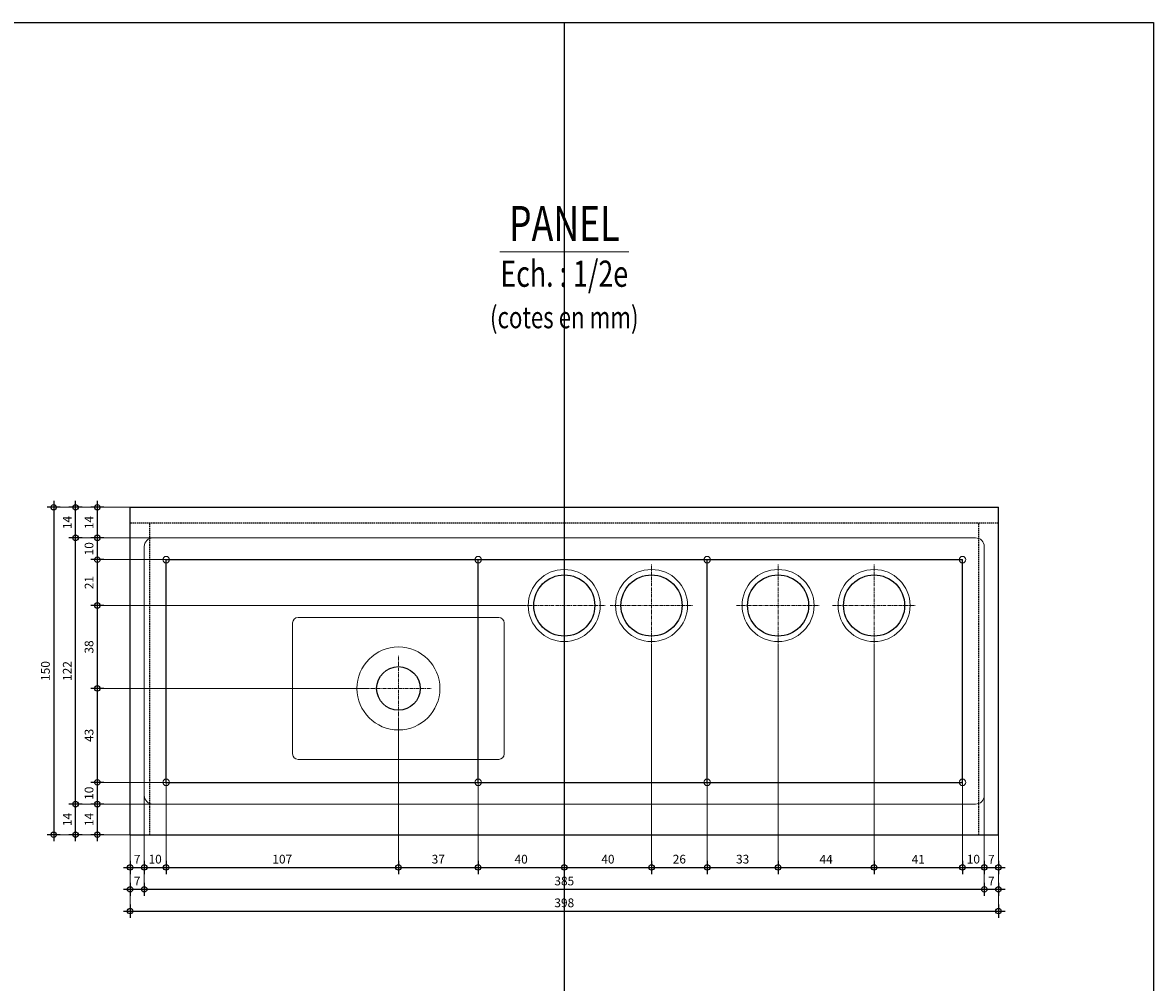
# Model space of a CAD drawing. Units: millimetres. Extents: x 4455 to 12075, y -378 to 1722.
# Drawn here: x 11557 to 12075, y 1282 to 1722 of the extents above; entities that cross this region are included whole.
import ezdxf
from ezdxf.enums import TextEntityAlignment as Align

# ---------------------------------------------------------------- set-up
doc = ezdxf.new("R2010")
doc.units = ezdxf.units.MM
doc.linetypes.add('AXES', pattern=[50.8, 31.75, -6.35, 6.35, -6.35])
doc.linetypes.add('CACHE', pattern=[9.525, 6.35, -3.175])
doc.layers.get('0').update_dxf_attribs({"color": 1, "lineweight": 100})
doc.layers.add('_Aide', color=5, linetype='Continuous', plot=False)
for name, color, linetype, lineweight in [('Cotes', 8, 'Continuous', 13), ('Plan', 7, 'Continuous', 25), ('Texte', 30, 'Continuous', 18)]:
    doc.layers.add(name, color=color, linetype=linetype, lineweight=lineweight)
doc.styles.get("Standard").update_dxf_attribs({"font": 'arial.ttf', "width": 0.75})
doc.dimstyles.new('Annotatif', dxfattribs={"dimscale": 0, "dimtxt": 2, "dimasz": 2.5, "dimexe": 1.5, "dimexo": 0, "dimtad": 1, "dimdec": 0, "dimtxsty": 'Standard', "dimblk": 'SMALL', "dimcen": 0, "dimdle": 1.5, "dimadec": 0, "dimazin": 0, "dimtfac": 1, "dimtdec": 0, "dimtix": 1, "dimtmove": 2, "dimatfit": 3, "dimfxl": 1.5, "dimfxlon": 1, "dimarcsym": 0})

# ---------------------------------------------------------------- blocks, each defined once
blk = doc.blocks.new('_Small')
at = {"color": 0, "linetype": 'ByBlock', "lineweight": -2}
blk.add_circle((0, 0), 0.25, dxfattribs=at)
blk = doc.blocks.new('*D289')
at = {"layer": 'Cotes', "color": 0, "lineweight": -2, "transparency": 16777216}
for p, q in [((11606, 1338), (11606, 1332)), ((11612.5, 1338), (11612.5, 1332)), ((11603, 1335), (11615.5, 1335))]:
    blk.add_line(p, q, dxfattribs=at)
at = {"layer": 'Defpoints', "color": 0, "transparency": 16777216}
for p in [(11612.5, 1368), (11606, 1350), (11612.5, 1335)]:
    blk.add_point(p, dxfattribs=at)
at = {"layer": 'Cotes', "color": 0, "lineweight": -2, "transparency": 16777216, "xscale": 5, "yscale": 5, "zscale": 5, "rotation": 180}
blk.add_blockref('_Small', (11606, 1335), dxfattribs=at)
at = {"layer": 'Cotes', "color": 0, "lineweight": -2, "transparency": 16777216, "xscale": 5, "yscale": 5, "zscale": 5}
blk.add_blockref('_Small', (11612.5, 1335), dxfattribs=at)
at = {"layer": 'Cotes', "color": 0, "transparency": 16777216, "insert": (11609.25, 1338.25), "char_height": 4, "attachment_point": 5}
blk.add_mtext('7', dxfattribs=at)
blk = doc.blocks.new('*D203')
at = {"layer": 'Cotes', "color": 0, "lineweight": -2, "transparency": 16777216}
for p, q in [((11612.5, 1338), (11612.5, 1332)), ((11622.5, 1338), (11622.5, 1332)), ((11609.5, 1335), (11625.5, 1335))]:
    blk.add_line(p, q, dxfattribs=at)
at = {"layer": 'Defpoints', "color": 0, "transparency": 16777216}
for p in [(11622.5, 1374), (11612.5, 1368), (11622.5, 1335)]:
    blk.add_point(p, dxfattribs=at)
at = {"layer": 'Cotes', "color": 0, "lineweight": -2, "transparency": 16777216, "xscale": 5, "yscale": 5, "zscale": 5, "rotation": 180}
blk.add_blockref('_Small', (11612.5, 1335), dxfattribs=at)
at = {"layer": 'Cotes', "color": 0, "lineweight": -2, "transparency": 16777216, "xscale": 5, "yscale": 5, "zscale": 5}
blk.add_blockref('_Small', (11622.5, 1335), dxfattribs=at)
at = {"layer": 'Cotes', "color": 0, "transparency": 16777216, "insert": (11617.5, 1338.29), "char_height": 4, "attachment_point": 5}
blk.add_mtext('10', dxfattribs=at)
blk = doc.blocks.new('*D204')
at = {"layer": 'Cotes', "color": 0, "lineweight": -2, "transparency": 16777216}
for p, q in [((11622.5, 1338), (11622.5, 1332)), ((11729, 1338), (11729, 1332)), ((11619.5, 1335), (11732, 1335))]:
    blk.add_line(p, q, dxfattribs=at)
at = {"layer": 'Defpoints', "color": 0, "transparency": 16777216}
for p in [(11729, 1417), (11622.5, 1374), (11729, 1335)]:
    blk.add_point(p, dxfattribs=at)
at = {"layer": 'Cotes', "color": 0, "lineweight": -2, "transparency": 16777216, "xscale": 5, "yscale": 5, "zscale": 5, "rotation": 180}
blk.add_blockref('_Small', (11622.5, 1335), dxfattribs=at)
at = {"layer": 'Cotes', "color": 0, "lineweight": -2, "transparency": 16777216, "xscale": 5, "yscale": 5, "zscale": 5}
blk.add_blockref('_Small', (11729, 1335), dxfattribs=at)
at = {"layer": 'Cotes', "color": 0, "transparency": 16777216, "insert": (11675.75, 1338.29), "char_height": 4, "attachment_point": 5}
blk.add_mtext('107', dxfattribs=at)
blk = doc.blocks.new('*D205')
at = {"layer": 'Cotes', "color": 0, "lineweight": -2, "transparency": 16777216}
for p, q in [((11729, 1338), (11729, 1332)), ((11765.5, 1338), (11765.5, 1332)), ((11726, 1335), (11768.5, 1335))]:
    blk.add_line(p, q, dxfattribs=at)
at = {"layer": 'Defpoints', "color": 0, "transparency": 16777216}
for p in [(11729, 1417), (11765.5, 1374), (11765.5, 1335)]:
    blk.add_point(p, dxfattribs=at)
at = {"layer": 'Cotes', "color": 0, "lineweight": -2, "transparency": 16777216, "xscale": 5, "yscale": 5, "zscale": 5, "rotation": 180}
blk.add_blockref('_Small', (11729, 1335), dxfattribs=at)
at = {"layer": 'Cotes', "color": 0, "lineweight": -2, "transparency": 16777216, "xscale": 5, "yscale": 5, "zscale": 5}
blk.add_blockref('_Small', (11765.5, 1335), dxfattribs=at)
at = {"layer": 'Cotes', "color": 0, "transparency": 16777216, "insert": (11747.25, 1338.29), "char_height": 4, "attachment_point": 5}
blk.add_mtext('37', dxfattribs=at)
blk = doc.blocks.new('*D206')
at = {"layer": 'Cotes', "color": 0, "lineweight": -2, "transparency": 16777216}
for p, q in [((11765.5, 1338), (11765.5, 1332)), ((11805, 1338), (11805, 1332)), ((11762.5, 1335), (11808, 1335))]:
    blk.add_line(p, q, dxfattribs=at)
at = {"layer": 'Defpoints', "color": 0, "transparency": 16777216}
for p in [(11805, 1455), (11765.5, 1374), (11805, 1335)]:
    blk.add_point(p, dxfattribs=at)
at = {"layer": 'Cotes', "color": 0, "lineweight": -2, "transparency": 16777216, "xscale": 5, "yscale": 5, "zscale": 5, "rotation": 180}
blk.add_blockref('_Small', (11765.5, 1335), dxfattribs=at)
at = {"layer": 'Cotes', "color": 0, "lineweight": -2, "transparency": 16777216, "xscale": 5, "yscale": 5, "zscale": 5}
blk.add_blockref('_Small', (11805, 1335), dxfattribs=at)
at = {"layer": 'Cotes', "color": 0, "transparency": 16777216, "insert": (11785.25, 1338.29), "char_height": 4, "attachment_point": 5}
blk.add_mtext('40', dxfattribs=at)
blk = doc.blocks.new('*D207')
at = {"layer": 'Cotes', "color": 0, "lineweight": -2, "transparency": 16777216}
for p, q in [((11805, 1338), (11805, 1332)), ((11845, 1338), (11845, 1332)), ((11802, 1335), (11848, 1335))]:
    blk.add_line(p, q, dxfattribs=at)
at = {"layer": 'Defpoints', "color": 0, "transparency": 16777216}
for p in [(11805, 1455), (11845, 1455), (11845, 1335)]:
    blk.add_point(p, dxfattribs=at)
at = {"layer": 'Cotes', "color": 0, "lineweight": -2, "transparency": 16777216, "xscale": 5, "yscale": 5, "zscale": 5, "rotation": 180}
blk.add_blockref('_Small', (11805, 1335), dxfattribs=at)
at = {"layer": 'Cotes', "color": 0, "lineweight": -2, "transparency": 16777216, "xscale": 5, "yscale": 5, "zscale": 5}
blk.add_blockref('_Small', (11845, 1335), dxfattribs=at)
at = {"layer": 'Cotes', "color": 0, "transparency": 16777216, "insert": (11825, 1338.29), "char_height": 4, "attachment_point": 5}
blk.add_mtext('40', dxfattribs=at)
blk = doc.blocks.new('*D208')
at = {"layer": 'Cotes', "color": 0, "lineweight": -2, "transparency": 16777216}
for p, q in [((11845, 1338), (11845, 1332)), ((11870.5, 1338), (11870.5, 1332)), ((11842, 1335), (11873.5, 1335))]:
    blk.add_line(p, q, dxfattribs=at)
at = {"layer": 'Defpoints', "color": 0, "transparency": 16777216}
for p in [(11845, 1455), (11870.5, 1374), (11870.5, 1335)]:
    blk.add_point(p, dxfattribs=at)
at = {"layer": 'Cotes', "color": 0, "lineweight": -2, "transparency": 16777216, "xscale": 5, "yscale": 5, "zscale": 5, "rotation": 180}
blk.add_blockref('_Small', (11845, 1335), dxfattribs=at)
at = {"layer": 'Cotes', "color": 0, "lineweight": -2, "transparency": 16777216, "xscale": 5, "yscale": 5, "zscale": 5}
blk.add_blockref('_Small', (11870.5, 1335), dxfattribs=at)
at = {"layer": 'Cotes', "color": 0, "transparency": 16777216, "insert": (11857.75, 1338.29), "char_height": 4, "attachment_point": 5}
blk.add_mtext('26', dxfattribs=at)
blk = doc.blocks.new('*D209')
at = {"layer": 'Cotes', "color": 0, "lineweight": -2, "transparency": 16777216}
for p, q in [((11870.5, 1338), (11870.5, 1332)), ((11903, 1338), (11903, 1332)), ((11867.5, 1335), (11906, 1335))]:
    blk.add_line(p, q, dxfattribs=at)
at = {"layer": 'Defpoints', "color": 0, "transparency": 16777216}
for p in [(11903, 1455), (11870.5, 1374), (11903, 1335)]:
    blk.add_point(p, dxfattribs=at)
at = {"layer": 'Cotes', "color": 0, "lineweight": -2, "transparency": 16777216, "xscale": 5, "yscale": 5, "zscale": 5, "rotation": 180}
blk.add_blockref('_Small', (11870.5, 1335), dxfattribs=at)
at = {"layer": 'Cotes', "color": 0, "lineweight": -2, "transparency": 16777216, "xscale": 5, "yscale": 5, "zscale": 5}
blk.add_blockref('_Small', (11903, 1335), dxfattribs=at)
at = {"layer": 'Cotes', "color": 0, "transparency": 16777216, "insert": (11886.75, 1338.29), "char_height": 4, "attachment_point": 5}
blk.add_mtext('33', dxfattribs=at)
blk = doc.blocks.new('*D210')
at = {"layer": 'Cotes', "color": 0, "lineweight": -2, "transparency": 16777216}
for p, q in [((11903, 1338), (11903, 1332)), ((11947, 1338), (11947, 1332)), ((11900, 1335), (11950, 1335))]:
    blk.add_line(p, q, dxfattribs=at)
at = {"layer": 'Defpoints', "color": 0, "transparency": 16777216}
for p in [(11903, 1455), (11947, 1455), (11947, 1335)]:
    blk.add_point(p, dxfattribs=at)
at = {"layer": 'Cotes', "color": 0, "lineweight": -2, "transparency": 16777216, "xscale": 5, "yscale": 5, "zscale": 5, "rotation": 180}
blk.add_blockref('_Small', (11903, 1335), dxfattribs=at)
at = {"layer": 'Cotes', "color": 0, "lineweight": -2, "transparency": 16777216, "xscale": 5, "yscale": 5, "zscale": 5}
blk.add_blockref('_Small', (11947, 1335), dxfattribs=at)
at = {"layer": 'Cotes', "color": 0, "transparency": 16777216, "insert": (11925, 1338.25), "char_height": 4, "attachment_point": 5}
blk.add_mtext('44', dxfattribs=at)
blk = doc.blocks.new('*D211')
at = {"layer": 'Cotes', "color": 0, "lineweight": -2, "transparency": 16777216}
for p, q in [((11947, 1338), (11947, 1332)), ((11987.5, 1338), (11987.5, 1332)), ((11944, 1335), (11990.5, 1335))]:
    blk.add_line(p, q, dxfattribs=at)
at = {"layer": 'Defpoints', "color": 0, "transparency": 16777216}
for p in [(11947, 1455), (11987.5, 1374), (11987.5, 1335)]:
    blk.add_point(p, dxfattribs=at)
at = {"layer": 'Cotes', "color": 0, "lineweight": -2, "transparency": 16777216, "xscale": 5, "yscale": 5, "zscale": 5, "rotation": 180}
blk.add_blockref('_Small', (11947, 1335), dxfattribs=at)
at = {"layer": 'Cotes', "color": 0, "lineweight": -2, "transparency": 16777216, "xscale": 5, "yscale": 5, "zscale": 5}
blk.add_blockref('_Small', (11987.5, 1335), dxfattribs=at)
at = {"layer": 'Cotes', "color": 0, "transparency": 16777216, "insert": (11967.25, 1338.26), "char_height": 4, "attachment_point": 5}
blk.add_mtext('41', dxfattribs=at)
blk = doc.blocks.new('*D212')
at = {"layer": 'Cotes', "color": 0, "lineweight": -2, "transparency": 16777216}
for p, q in [((11987.5, 1338), (11987.5, 1332)), ((11997.5, 1338), (11997.5, 1332)), ((11984.5, 1335), (12000.5, 1335))]:
    blk.add_line(p, q, dxfattribs=at)
at = {"layer": 'Defpoints', "color": 0, "transparency": 16777216}
for p in [(11987.5, 1374), (11997.5, 1368), (11997.5, 1335)]:
    blk.add_point(p, dxfattribs=at)
at = {"layer": 'Cotes', "color": 0, "lineweight": -2, "transparency": 16777216, "xscale": 5, "yscale": 5, "zscale": 5, "rotation": 180}
blk.add_blockref('_Small', (11987.5, 1335), dxfattribs=at)
at = {"layer": 'Cotes', "color": 0, "lineweight": -2, "transparency": 16777216, "xscale": 5, "yscale": 5, "zscale": 5}
blk.add_blockref('_Small', (11997.5, 1335), dxfattribs=at)
at = {"layer": 'Cotes', "color": 0, "transparency": 16777216, "insert": (11992.5, 1338.29), "char_height": 4, "attachment_point": 5}
blk.add_mtext('10', dxfattribs=at)
blk = doc.blocks.new('*D303')
at = {"layer": 'Cotes', "color": 0, "lineweight": -2, "transparency": 16777216}
for p, q in [((11997.5, 1338), (11997.5, 1332)), ((12004, 1338), (12004, 1332)), ((11994.5, 1335), (12007, 1335))]:
    blk.add_line(p, q, dxfattribs=at)
at = {"layer": 'Defpoints', "color": 0, "transparency": 16777216}
for p in [(11997.5, 1368), (12004, 1350), (12004, 1335)]:
    blk.add_point(p, dxfattribs=at)
at = {"layer": 'Cotes', "color": 0, "lineweight": -2, "transparency": 16777216, "xscale": 5, "yscale": 5, "zscale": 5, "rotation": 180}
blk.add_blockref('_Small', (11997.5, 1335), dxfattribs=at)
at = {"layer": 'Cotes', "color": 0, "lineweight": -2, "transparency": 16777216, "xscale": 5, "yscale": 5, "zscale": 5}
blk.add_blockref('_Small', (12004, 1335), dxfattribs=at)
at = {"layer": 'Cotes', "color": 0, "transparency": 16777216, "insert": (12000.75, 1338.25), "char_height": 4, "attachment_point": 5}
blk.add_mtext('7', dxfattribs=at)
blk = doc.blocks.new('*D290')
at = {"layer": 'Cotes', "color": 0, "lineweight": -2, "transparency": 16777216}
for p, q in [((11606, 1328), (11606, 1322)), ((11612.5, 1328), (11612.5, 1322)), ((11603, 1325), (11615.5, 1325))]:
    blk.add_line(p, q, dxfattribs=at)
at = {"layer": 'Defpoints', "color": 0, "transparency": 16777216}
for p in [(11612.5, 1368), (11606, 1350), (11612.5, 1325)]:
    blk.add_point(p, dxfattribs=at)
at = {"layer": 'Cotes', "color": 0, "lineweight": -2, "transparency": 16777216, "xscale": 5, "yscale": 5, "zscale": 5, "rotation": 180}
blk.add_blockref('_Small', (11606, 1325), dxfattribs=at)
at = {"layer": 'Cotes', "color": 0, "lineweight": -2, "transparency": 16777216, "xscale": 5, "yscale": 5, "zscale": 5}
blk.add_blockref('_Small', (11612.5, 1325), dxfattribs=at)
at = {"layer": 'Cotes', "color": 0, "transparency": 16777216, "insert": (11609.25, 1328.25), "char_height": 4, "attachment_point": 5}
blk.add_mtext('7', dxfattribs=at)
blk = doc.blocks.new('*D215')
at = {"layer": 'Cotes', "color": 0, "lineweight": -2, "transparency": 16777216}
for p, q in [((11612.5, 1328), (11612.5, 1322)), ((11997.5, 1328), (11997.5, 1322)), ((11609.5, 1325), (12000.5, 1325))]:
    blk.add_line(p, q, dxfattribs=at)
at = {"layer": 'Defpoints', "color": 0, "transparency": 16777216}
for p in [(11612.5, 1368), (11997.5, 1368), (11997.5, 1325)]:
    blk.add_point(p, dxfattribs=at)
at = {"layer": 'Cotes', "color": 0, "lineweight": -2, "transparency": 16777216, "xscale": 5, "yscale": 5, "zscale": 5, "rotation": 180}
blk.add_blockref('_Small', (11612.5, 1325), dxfattribs=at)
at = {"layer": 'Cotes', "color": 0, "lineweight": -2, "transparency": 16777216, "xscale": 5, "yscale": 5, "zscale": 5}
blk.add_blockref('_Small', (11997.5, 1325), dxfattribs=at)
at = {"layer": 'Cotes', "color": 0, "transparency": 16777216, "insert": (11805, 1328.29), "char_height": 4, "attachment_point": 5}
blk.add_mtext('385', dxfattribs=at)
blk = doc.blocks.new('*D304')
at = {"layer": 'Cotes', "color": 0, "lineweight": -2, "transparency": 16777216}
for p, q in [((11997.5, 1328), (11997.5, 1322)), ((12004, 1328), (12004, 1322)), ((11994.5, 1325), (12007, 1325))]:
    blk.add_line(p, q, dxfattribs=at)
at = {"layer": 'Defpoints', "color": 0, "transparency": 16777216}
for p in [(11997.5, 1368), (12004, 1350), (12004, 1325)]:
    blk.add_point(p, dxfattribs=at)
at = {"layer": 'Cotes', "color": 0, "lineweight": -2, "transparency": 16777216, "xscale": 5, "yscale": 5, "zscale": 5, "rotation": 180}
blk.add_blockref('_Small', (11997.5, 1325), dxfattribs=at)
at = {"layer": 'Cotes', "color": 0, "lineweight": -2, "transparency": 16777216, "xscale": 5, "yscale": 5, "zscale": 5}
blk.add_blockref('_Small', (12004, 1325), dxfattribs=at)
at = {"layer": 'Cotes', "color": 0, "transparency": 16777216, "insert": (12000.75, 1328.25), "char_height": 4, "attachment_point": 5}
blk.add_mtext('7', dxfattribs=at)
blk = doc.blocks.new('*D291')
at = {"layer": 'Cotes', "color": 0, "lineweight": -2, "transparency": 16777216}
for p, q in [((11606, 1318), (11606, 1312)), ((12004, 1318), (12004, 1312)), ((11603, 1315), (12007, 1315))]:
    blk.add_line(p, q, dxfattribs=at)
at = {"layer": 'Defpoints', "color": 0, "transparency": 16777216}
for p in [(11606, 1350), (12004, 1350), (12004, 1315)]:
    blk.add_point(p, dxfattribs=at)
at = {"layer": 'Cotes', "color": 0, "lineweight": -2, "transparency": 16777216, "xscale": 5, "yscale": 5, "zscale": 5, "rotation": 180}
blk.add_blockref('_Small', (11606, 1315), dxfattribs=at)
at = {"layer": 'Cotes', "color": 0, "lineweight": -2, "transparency": 16777216, "xscale": 5, "yscale": 5, "zscale": 5}
blk.add_blockref('_Small', (12004, 1315), dxfattribs=at)
at = {"layer": 'Cotes', "color": 0, "transparency": 16777216, "insert": (11805, 1318.29), "char_height": 4, "attachment_point": 5}
blk.add_mtext('398', dxfattribs=at)
blk = doc.blocks.new('*D292')
at = {"layer": 'Cotes', "color": 0, "lineweight": -2, "transparency": 16777216}
for p, q in [((11594, 1364), (11588, 1364)), ((11591, 1347), (11591, 1367)), ((11594, 1350), (11588, 1350))]:
    blk.add_line(p, q, dxfattribs=at)
at = {"layer": 'Defpoints', "color": 0, "transparency": 16777216}
for p in [(11591, 1364), (11616.5, 1364), (11606, 1350)]:
    blk.add_point(p, dxfattribs=at)
at = {"layer": 'Cotes', "color": 0, "lineweight": -2, "transparency": 16777216, "xscale": 5, "yscale": 5, "zscale": 5}
for p, rotation in [((11591, 1364), 90), ((11591, 1350), 270)]:
    blk.add_blockref('_Small', p, dxfattribs=dict(at, rotation=rotation))
at = {"layer": 'Cotes', "color": 0, "transparency": 16777216, "insert": (11587.74, 1357), "char_height": 4, "attachment_point": 5, "rotation": 90}
blk.add_mtext('14', dxfattribs=at)
blk = doc.blocks.new('*D293')
at = {"layer": 'Cotes', "color": 0, "lineweight": -2, "transparency": 16777216}
for p, q in [((11594, 1374), (11588, 1374)), ((11591, 1361), (11591, 1377)), ((11594, 1364), (11588, 1364))]:
    blk.add_line(p, q, dxfattribs=at)
at = {"layer": 'Defpoints', "color": 0, "transparency": 16777216}
for p in [(11591, 1374), (11622.5, 1374), (11616.5, 1364)]:
    blk.add_point(p, dxfattribs=at)
at = {"layer": 'Cotes', "color": 0, "lineweight": -2, "transparency": 16777216, "xscale": 5, "yscale": 5, "zscale": 5}
for p, rotation in [((11591, 1374), 90), ((11591, 1364), 270)]:
    blk.add_blockref('_Small', p, dxfattribs=dict(at, rotation=rotation))
at = {"layer": 'Cotes', "color": 0, "transparency": 16777216, "insert": (11587.71, 1369), "char_height": 4, "attachment_point": 5, "rotation": 90}
blk.add_mtext('10', dxfattribs=at)
blk = doc.blocks.new('*D294')
at = {"layer": 'Cotes', "color": 0, "lineweight": -2, "transparency": 16777216}
for p, q in [((11591, 1371), (11591, 1420)), ((11594, 1417), (11588, 1417)), ((11594, 1374), (11588, 1374))]:
    blk.add_line(p, q, dxfattribs=at)
at = {"layer": 'Defpoints', "color": 0, "transparency": 16777216}
for p in [(11591, 1417), (11729, 1417), (11622.5, 1374)]:
    blk.add_point(p, dxfattribs=at)
at = {"layer": 'Cotes', "color": 0, "lineweight": -2, "transparency": 16777216, "xscale": 5, "yscale": 5, "zscale": 5}
for p, rotation in [((11591, 1417), 90), ((11591, 1374), 270)]:
    blk.add_blockref('_Small', p, dxfattribs=dict(at, rotation=rotation))
at = {"layer": 'Cotes', "color": 0, "transparency": 16777216, "insert": (11587.71, 1395.5), "char_height": 4, "attachment_point": 5, "rotation": 90}
blk.add_mtext('43', dxfattribs=at)
blk = doc.blocks.new('*D295')
at = {"layer": 'Cotes', "color": 0, "lineweight": -2, "transparency": 16777216}
for p, q in [((11591, 1414), (11591, 1458)), ((11594, 1455), (11588, 1455)), ((11594, 1417), (11588, 1417))]:
    blk.add_line(p, q, dxfattribs=at)
at = {"layer": 'Defpoints', "color": 0, "transparency": 16777216}
for p in [(11591, 1455), (11805, 1455), (11729, 1417)]:
    blk.add_point(p, dxfattribs=at)
at = {"layer": 'Cotes', "color": 0, "lineweight": -2, "transparency": 16777216, "xscale": 5, "yscale": 5, "zscale": 5}
for p, rotation in [((11591, 1455), 90), ((11591, 1417), 270)]:
    blk.add_blockref('_Small', p, dxfattribs=dict(at, rotation=rotation))
at = {"layer": 'Cotes', "color": 0, "transparency": 16777216, "insert": (11587.71, 1436), "char_height": 4, "attachment_point": 5, "rotation": 90}
blk.add_mtext('38', dxfattribs=at)
blk = doc.blocks.new('*D296')
at = {"layer": 'Cotes', "color": 0, "lineweight": -2, "transparency": 16777216}
for p, q in [((11591, 1452), (11591, 1479)), ((11594, 1476), (11588, 1476)), ((11594, 1455), (11588, 1455))]:
    blk.add_line(p, q, dxfattribs=at)
at = {"layer": 'Defpoints', "color": 0, "transparency": 16777216}
for p in [(11591, 1476), (11622.5, 1476), (11805, 1455)]:
    blk.add_point(p, dxfattribs=at)
at = {"layer": 'Cotes', "color": 0, "lineweight": -2, "transparency": 16777216, "xscale": 5, "yscale": 5, "zscale": 5}
for p, rotation in [((11591, 1476), 90), ((11591, 1455), 270)]:
    blk.add_blockref('_Small', p, dxfattribs=dict(at, rotation=rotation))
at = {"layer": 'Cotes', "color": 0, "transparency": 16777216, "insert": (11587.74, 1465.5), "char_height": 4, "attachment_point": 5, "rotation": 90}
blk.add_mtext('21', dxfattribs=at)
blk = doc.blocks.new('*D297')
at = {"layer": 'Cotes', "color": 0, "lineweight": -2, "transparency": 16777216}
for p, q in [((11591, 1473), (11591, 1489)), ((11594, 1486), (11588, 1486)), ((11594, 1476), (11588, 1476))]:
    blk.add_line(p, q, dxfattribs=at)
at = {"layer": 'Defpoints', "color": 0, "transparency": 16777216}
for p in [(11591, 1486), (11616.5, 1486), (11622.5, 1476)]:
    blk.add_point(p, dxfattribs=at)
at = {"layer": 'Cotes', "color": 0, "lineweight": -2, "transparency": 16777216, "xscale": 5, "yscale": 5, "zscale": 5}
for p, rotation in [((11591, 1486), 90), ((11591, 1476), 270)]:
    blk.add_blockref('_Small', p, dxfattribs=dict(at, rotation=rotation))
at = {"layer": 'Cotes', "color": 0, "transparency": 16777216, "insert": (11587.71, 1481), "char_height": 4, "attachment_point": 5, "rotation": 90}
blk.add_mtext('10', dxfattribs=at)
blk = doc.blocks.new('*D298')
at = {"layer": 'Cotes', "color": 0, "lineweight": -2, "transparency": 16777216}
for p, q in [((11591, 1483), (11591, 1503)), ((11594, 1500), (11588, 1500)), ((11594, 1486), (11588, 1486))]:
    blk.add_line(p, q, dxfattribs=at)
at = {"layer": 'Defpoints', "color": 0, "transparency": 16777216}
for p in [(11591, 1500), (11606, 1500), (11616.5, 1486)]:
    blk.add_point(p, dxfattribs=at)
at = {"layer": 'Cotes', "color": 0, "lineweight": -2, "transparency": 16777216, "xscale": 5, "yscale": 5, "zscale": 5}
for p, rotation in [((11591, 1500), 90), ((11591, 1486), 270)]:
    blk.add_blockref('_Small', p, dxfattribs=dict(at, rotation=rotation))
at = {"layer": 'Cotes', "color": 0, "transparency": 16777216, "insert": (11587.74, 1493), "char_height": 4, "attachment_point": 5, "rotation": 90}
blk.add_mtext('14', dxfattribs=at)
blk = doc.blocks.new('*D299')
at = {"layer": 'Cotes', "color": 0, "lineweight": -2, "transparency": 16777216}
for p, q in [((11584, 1364), (11578, 1364)), ((11581, 1347), (11581, 1367)), ((11584, 1350), (11578, 1350))]:
    blk.add_line(p, q, dxfattribs=at)
at = {"layer": 'Defpoints', "color": 0, "transparency": 16777216}
for p in [(11581, 1364), (11616.5, 1364), (11606, 1350)]:
    blk.add_point(p, dxfattribs=at)
at = {"layer": 'Cotes', "color": 0, "lineweight": -2, "transparency": 16777216, "xscale": 5, "yscale": 5, "zscale": 5}
for p, rotation in [((11581, 1364), 90), ((11581, 1350), 270)]:
    blk.add_blockref('_Small', p, dxfattribs=dict(at, rotation=rotation))
at = {"layer": 'Cotes', "color": 0, "transparency": 16777216, "insert": (11577.74, 1357), "char_height": 4, "attachment_point": 5, "rotation": 90}
blk.add_mtext('14', dxfattribs=at)
blk = doc.blocks.new('*D300')
at = {"layer": 'Cotes', "color": 0, "lineweight": -2, "transparency": 16777216}
for p, q in [((11581, 1361), (11581, 1489)), ((11584, 1486), (11578, 1486)), ((11584, 1364), (11578, 1364))]:
    blk.add_line(p, q, dxfattribs=at)
at = {"layer": 'Defpoints', "color": 0, "transparency": 16777216}
for p in [(11581, 1486), (11616.5, 1486), (11616.5, 1364)]:
    blk.add_point(p, dxfattribs=at)
at = {"layer": 'Cotes', "color": 0, "lineweight": -2, "transparency": 16777216, "xscale": 5, "yscale": 5, "zscale": 5}
for p, rotation in [((11581, 1486), 90), ((11581, 1364), 270)]:
    blk.add_blockref('_Small', p, dxfattribs=dict(at, rotation=rotation))
at = {"layer": 'Cotes', "color": 0, "transparency": 16777216, "insert": (11577.74, 1425), "char_height": 4, "attachment_point": 5, "rotation": 90}
blk.add_mtext('122', dxfattribs=at)
blk = doc.blocks.new('*D301')
at = {"layer": 'Cotes', "color": 0, "lineweight": -2, "transparency": 16777216}
for p, q in [((11581, 1483), (11581, 1503)), ((11584, 1500), (11578, 1500)), ((11584, 1486), (11578, 1486))]:
    blk.add_line(p, q, dxfattribs=at)
at = {"layer": 'Defpoints', "color": 0, "transparency": 16777216}
for p in [(11581, 1500), (11606, 1500), (11616.5, 1486)]:
    blk.add_point(p, dxfattribs=at)
at = {"layer": 'Cotes', "color": 0, "lineweight": -2, "transparency": 16777216, "xscale": 5, "yscale": 5, "zscale": 5}
for p, rotation in [((11581, 1500), 90), ((11581, 1486), 270)]:
    blk.add_blockref('_Small', p, dxfattribs=dict(at, rotation=rotation))
at = {"layer": 'Cotes', "color": 0, "transparency": 16777216, "insert": (11577.74, 1493), "char_height": 4, "attachment_point": 5, "rotation": 90}
blk.add_mtext('14', dxfattribs=at)
blk = doc.blocks.new('*D302')
at = {"layer": 'Cotes', "color": 0, "lineweight": -2, "transparency": 16777216}
for p, q in [((11571, 1503), (11571, 1347)), ((11574, 1500), (11568, 1500)), ((11574, 1350), (11568, 1350))]:
    blk.add_line(p, q, dxfattribs=at)
at = {"layer": 'Defpoints', "color": 0, "transparency": 16777216}
for p in [(11606, 1500), (11571, 1350), (11606, 1350)]:
    blk.add_point(p, dxfattribs=at)
at = {"layer": 'Cotes', "color": 0, "lineweight": -2, "transparency": 16777216, "xscale": 5, "yscale": 5, "zscale": 5}
for p, rotation in [((11571, 1500), 90), ((11571, 1350), 270)]:
    blk.add_blockref('_Small', p, dxfattribs=dict(at, rotation=rotation))
at = {"layer": 'Cotes', "color": 0, "transparency": 16777216, "insert": (11567.71, 1425), "char_height": 4, "attachment_point": 5, "rotation": 90}
blk.add_mtext('150', dxfattribs=at)

msp = doc.modelspace()

# ---------------------------------------------------------------- linework, layer by layer
at = {"layer": '_Aide'}
for p, q in [((11235, 1722), (12075, 1722)), ((11805, 1722), (11805, 1128)), ((12075, 1722), (12075, 1128)), ((11622.5, 1476), (11987.5, 1476)), ((11622.5, 1374), (11622.5, 1476)), ((11765.5, 1374), (11765.5, 1476)), ((11870.5, 1374), (11870.5, 1476)), ((11987.5, 1374), (11987.5, 1476)), ((11622.5, 1374), (11987.5, 1374))]:
    msp.add_line(p, q, dxfattribs=at)
at = {"layer": '_Aide', "linetype": 'CACHE', "ltscale": 0.1}
for p, q in [((12004, 1492.66), (11606, 1492.66)), ((11615, 1350), (11615, 1492.66)), ((11995, 1350), (11995, 1492.66))]:
    msp.add_line(p, q, dxfattribs=at)
at = {"layer": 'Cotes'}
for p, q in [((11571, 1500), (11606, 1500)), ((11581, 1486), (11616.5, 1486)), ((11591, 1476), (11622.5, 1476)), ((11591, 1455), (11786, 1455)), ((11805, 1335), (11805, 1436)), ((11845, 1436), (11845, 1335)), ((11903, 1436), (11903, 1335)), ((11947, 1436), (11947, 1335)), ((11591, 1417), (11714, 1417)), ((11729, 1335), (11729, 1402)), ((11591, 1374), (11622.5, 1374)), ((11622.5, 1335), (11622.5, 1374)), ((11765.5, 1335), (11765.5, 1374)), ((11870.5, 1374), (11870.5, 1335)), ((11987.5, 1374), (11987.5, 1335)), ((11581, 1364), (11616.5, 1364)), ((11612.5, 1325), (11612.5, 1368)), ((11997.5, 1368), (11997.5, 1325)), ((11571, 1350), (11606, 1350)), ((11606, 1315), (11606, 1350)), ((12004, 1350), (12004, 1315))]:
    msp.add_line(p, q, dxfattribs=at)
at = {"layer": 'Plan'}
for p, q in [((11606, 1500), (12004, 1500)), ((11606, 1350), (11606, 1500)), ((12004, 1350), (12004, 1500)), ((11606, 1350), (12004, 1350))]:
    msp.add_line(p, q, dxfattribs=at)
at = {"layer": 'Plan', "color": 63, "lineweight": 13}
for p, q in [((11616.5, 1486), (11993.5, 1486)), ((11612.5, 1368), (11612.5, 1482)), ((11997.5, 1368), (11997.5, 1482)), ((11680.5, 1387), (11680.5, 1447)), ((11683, 1449.5), (11775, 1449.5)), ((11777.5, 1447), (11777.5, 1387)), ((11775, 1384.5), (11683, 1384.5)), ((11616.5, 1364), (11993.5, 1364))]:
    msp.add_line(p, q, dxfattribs=at)
at = {"layer": 'Plan', "color": 30, "linetype": 'AXES', "lineweight": 18, "ltscale": 0.05}
for p, q in [((11805, 1436), (11805, 1474)), ((11845, 1436), (11845, 1474)), ((11903, 1436), (11903, 1474)), ((11947, 1436), (11947, 1474)), ((11786, 1455), (11824, 1455)), ((11826, 1455), (11864, 1455)), ((11884, 1455), (11922, 1455)), ((11928, 1455), (11966, 1455)), ((11729, 1402), (11729, 1432)), ((11714, 1417), (11744, 1417))]:
    msp.add_line(p, q, dxfattribs=at)
at = {"layer": 'Plan', "color": 30, "lineweight": 18}
for centre in [(11622.5, 1476), (11765.5, 1476), (11870.5, 1476), (11987.5, 1476), (11622.5, 1374), (11765.5, 1374), (11870.5, 1374), (11987.5, 1374)]:
    msp.add_circle(centre, 1.5, dxfattribs=at)
at = {"layer": 'Plan', "color": 63, "lineweight": 13}
for centre, radius in [((11805, 1455), 16.5), ((11845, 1455), 16.5), ((11903, 1455), 16.5), ((11947, 1455), 16.5), ((11729, 1417), 19)]:
    msp.add_circle(centre, radius, dxfattribs=at)
at = {"layer": 'Plan'}
for centre, radius in [((11805, 1455), 14), ((11845, 1455), 14), ((11903, 1455), 14), ((11947, 1455), 14), ((11729, 1417), 10)]:
    msp.add_circle(centre, radius, dxfattribs=at)
at = {"layer": 'Plan', "color": 63, "lineweight": 13}
for centre, radius, start, end in [((11616.5, 1482), 4, 90, 180), ((11993.5, 1482), 4, 0, 90), ((11683, 1447), 2.5, 90, 180), ((11775, 1447), 2.5, 0, 90), ((11683, 1387), 2.5, 180, 270), ((11775, 1387), 2.5, 270, 0), ((11616.5, 1368), 4, 180, 270), ((11993.5, 1368), 4, 270, 0)]:
    msp.add_arc(centre, radius, start, end, dxfattribs=at)
at = {"layer": 'Texte'}
msp.add_line((11834.6, 1617), (11775.4, 1617), dxfattribs=at)

# ---------------------------------------------------------------- texts
at = {"layer": 'Texte', "width": 0.75}
msp.add_text('PANEL', height=16, dxfattribs=at).set_placement((11805, 1617), align=Align.BOTTOM_CENTER)
msp.add_text('Ech. : 1/2e', height=12, dxfattribs=at).set_placement((11805, 1613), align=Align.TOP_CENTER)
msp.add_text('(cotes en mm)', height=10, dxfattribs=at).set_placement((11805, 1587), align=Align.MIDDLE_CENTER)

# ---------------------------------------------------------------- dimensions: what is measured, and where the dimension line sits
at = {"layer": 'Cotes'}
for base, p1, p2, picture, middle in [((11571, 1350), (11606, 1500), (11606, 1350), '*D302', (11567.71, 1425)), ((11581, 1500), (11616.5, 1486), (11606, 1500), '*D301', (11577.74, 1493)), ((11591, 1500), (11616.5, 1486), (11606, 1500), '*D298', (11587.74, 1493)), ((11581, 1486), (11616.5, 1364), (11616.5, 1486), '*D300', (11577.74, 1425)), ((11591, 1486), (11622.5, 1476), (11616.5, 1486), '*D297', (11587.71, 1481)), ((11591, 1476), (11805, 1455), (11622.5, 1476), '*D296', (11587.74, 1465.5)), ((11591, 1455), (11729, 1417), (11805, 1455), '*D295', (11587.71, 1436)), ((11591, 1417), (11622.5, 1374), (11729, 1417), '*D294', (11587.71, 1395.5)), ((11591, 1374), (11616.5, 1364), (11622.5, 1374), '*D293', (11587.71, 1369)), ((11581, 1364), (11606, 1350), (11616.5, 1364), '*D299', (11577.74, 1357)), ((11591, 1364), (11606, 1350), (11616.5, 1364), '*D292', (11587.74, 1357))]:
    dim = msp.add_linear_dim(base=base, p1=p1, p2=p2, angle=90, dimstyle='Annotatif', override={"dimscale": 0, "dimtix": 1, "dimtofl": 1, "dimtmove": 2, "dimatfit": 3}, dxfattribs=at)
    dim.commit()
    dim.dimension.update_dxf_attribs({"geometry": picture, "text_midpoint": middle})
for base, p1, p2, picture, middle in [((11805, 1335), (11765.5, 1374), (11805, 1455), '*D206', (11785.25, 1338.29229195)), ((11845, 1335), (11805, 1455), (11845, 1455), '*D207', (11825, 1338.29)), ((11870.5, 1335), (11845, 1455), (11870.5, 1374), '*D208', (11857.75, 1338.29229195)), ((11903, 1335), (11870.5, 1374), (11903, 1455), '*D209', (11886.75, 1338.29365621)), ((11947, 1335), (11903, 1455), (11947, 1455), '*D210', (11925, 1338.25)), ((11987.5, 1335), (11947, 1455), (11987.5, 1374), '*D211', (11967.25, 1338.25818554)), ((11729, 1335), (11622.5, 1374), (11729, 1417), '*D204', (11675.75, 1338.29229195)), ((11765.5, 1335), (11729, 1417), (11765.5, 1374), '*D205', (11747.25, 1338.29365621)), ((11622.5, 1335), (11612.5, 1368), (11622.5, 1374), '*D203', (11617.5, 1338.29)), ((11997.5, 1335), (11987.5, 1374), (11997.5, 1368), '*D212', (11992.5, 1338.29)), ((11612.5, 1335), (11606, 1350), (11612.5, 1368), '*D289', (11609.25, 1338.25)), ((11612.5, 1325), (11606, 1350), (11612.5, 1368), '*D290', (11609.25, 1328.25)), ((11997.5, 1325), (11612.5, 1368), (11997.5, 1368), '*D215', (11805, 1328.29)), ((12004, 1335), (11997.5, 1368), (12004, 1350), '*D303', (12000.75, 1338.25)), ((12004, 1325), (11997.5, 1368), (12004, 1350), '*D304', (12000.75, 1328.25)), ((12004, 1315), (11606, 1350), (12004, 1350), '*D291', (11805, 1318.29))]:
    dim = msp.add_linear_dim(base=base, p1=p1, p2=p2, dimstyle='Annotatif', override={"dimscale": 0, "dimtix": 1, "dimtofl": 1, "dimtmove": 2, "dimatfit": 3}, dxfattribs=at)
    dim.commit()
    dim.dimension.update_dxf_attribs({"geometry": picture, "text_midpoint": middle})

doc.saveas('drawing.dxf')
